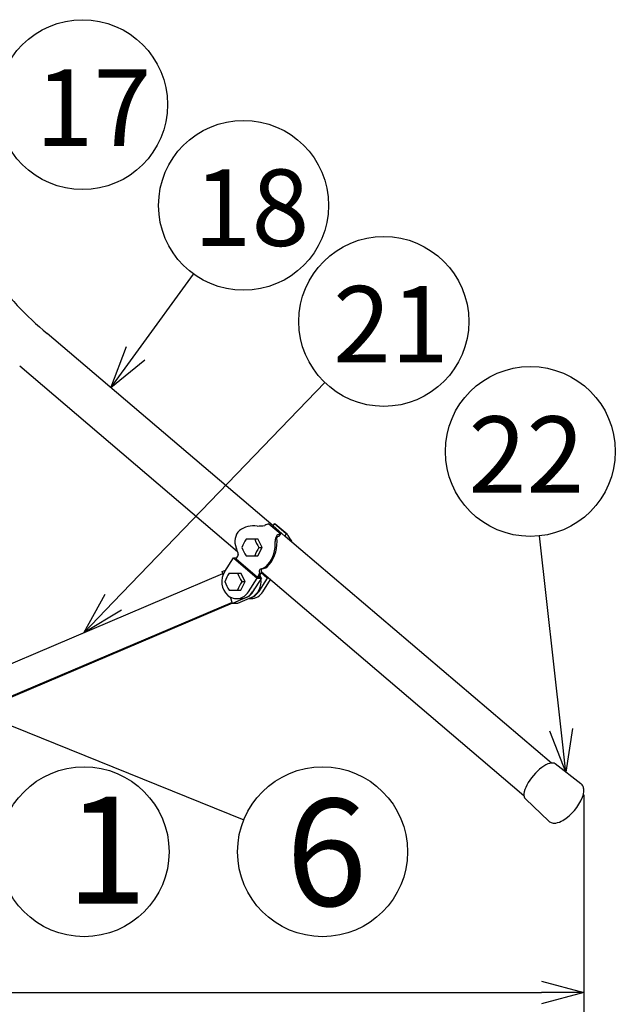
# Model space of a CAD drawing. Units: inches. Extents: x 1355 to 1766, y 59 to 339.
# Drawn here: x 1530 to 1565, y 152 to 210 of the extents above; entities that cross this region are included whole.
import ezdxf

# ---------------------------------------------------------------- set-up
doc = ezdxf.new("R2010")
doc.units = ezdxf.units.IN
doc.header["$LTSCALE"] = 0.2
doc.styles.add('高4.5', font='txt.shx', dxfattribs={"height": 4.5, "bigfont": 'bigfont.shx'})
doc.styles.add('高6.3', font='txt.shx', dxfattribs={"height": 6.3, "bigfont": 'bigfont.shx'})

msp = doc.modelspace()

# ---------------------------------------------------------------- linework, layer by layer
for p, q in [((1537.196, 190.591), (1540.596, 195.26)), ((1535.874, 175.943), (1548.323, 188.868)), ((1562.221, 168.432), (1560.962, 179.846)), ((1522.976, 171.447), (1543.552, 163.13)), ((1563.564, 164.61), (1563.564, 151.716)), ((1477.949, 152.966), (1561.064, 152.966))]:
    msp.add_line(p, q)
at = {"color": 3}
for p, q in [((1545.275, 180.433), (1531.989, 191.753)), ((1530.368, 189.85), (1543.18, 178.934)), ((1545.029, 180.564), (1545.726, 179.971)), ((1545.274, 180.431), (1545.359, 180.564)), ((1545.971, 179.838), (1545.274, 180.431)), ((1546.056, 179.971), (1545.359, 180.564)), ((1546.1, 179.941), (1545.403, 180.534)), ((1545.641, 179.838), (1545.726, 179.971)), ((1546.056, 179.971), (1545.971, 179.838)), ((1561.659, 166.475), (1545.996, 179.819)), ((1542.43, 177.746), (1542.944, 178.551)), ((1542.944, 178.551), (1544.338, 177.364)), ((1542.944, 178.551), (1543.137, 178.551)), ((1543.099, 178.492), (1543.205, 178.658)), ((1543.099, 178.492), (1544.353, 177.423)), ((1525.95, 170.662), (1542.329, 177.624)), ((1542.29, 177.746), (1542.482, 177.827)), ((1542.343, 177.578), (1542.29, 177.746)), ((1543.824, 176.559), (1544.338, 177.364)), ((1544.588, 177.364), (1544.074, 176.559)), ((1544.338, 177.364), (1544.588, 177.364)), ((1544.46, 177.59), (1544.353, 177.423)), ((1544.353, 177.423), (1544.433, 177.423)), ((1544.938, 177.364), (1544.424, 176.559)), ((1544.433, 177.423), (1544.54, 177.59)), ((1544.463, 177.47), (1544.588, 177.364)), ((1544.503, 177.532), (1544.515, 177.498)), ((1544.515, 177.498), (1544.54, 177.404)), ((1544.938, 177.364), (1544.58, 177.668)), ((1544.596, 177.728), (1560.038, 164.572)), ((1544.953, 177.423), (1544.596, 177.728)), ((1545.023, 177.364), (1544.938, 177.364)), ((1544.953, 177.423), (1544.954, 177.423)), ((1544.953, 177.423), (1544.953, 177.423)), ((1544.674, 176.559), (1545.13, 177.273)), ((1542.888, 175.869), (1542.769, 176.242)), ((1543.701, 176.214), (1542.888, 175.869)), ((1544.001, 176.214), (1543.188, 175.869)), ((1542.867, 175.934), (1526.273, 168.881)), ((1542.885, 175.878), (1526.423, 168.881)), ((1543.188, 175.869), (1542.888, 175.869)), ((1543.127, 176.153), (1543.377, 176.153)), ((1543.856, 176.153), (1543.977, 176.153)), ((1563.392, 165.26), (1561.871, 166.425)), ((1560.121, 164.37), (1561.512, 163.054))]:
    msp.add_line(p, q, dxfattribs=at)
at = {"color": 0, "linetype": 'ByBlock', "lineweight": -2}
for p, q in [((1535.725, 188.57), (1536.655, 190.986)), ((1535.725, 188.57), (1537.196, 190.591)), ((1537.738, 190.197), (1535.725, 188.57)), ((1534.139, 174.143), (1535.391, 176.408)), ((1534.139, 174.143), (1535.874, 175.943)), ((1536.356, 175.479), (1534.139, 174.143)), ((1562.495, 165.947), (1561.556, 168.358)), ((1562.495, 165.947), (1562.221, 168.432)), ((1562.887, 168.505), (1562.495, 165.947)), ((1561.064, 153.636), (1563.564, 152.966)), ((1563.564, 152.966), (1561.064, 152.297)), ((1563.564, 152.966), (1561.064, 152.966))]:
    msp.add_line(p, q, dxfattribs=at)
at = {"color": 7}
for p, q in [((1543.697, 179.664), (1544.382, 179.664)), ((1544.632, 179.164), (1544.382, 179.664)), ((1544.382, 178.664), (1544.632, 179.164)), ((1544.447, 179.164), (1544.632, 179.164)), ((1543.697, 178.664), (1544.382, 178.664)), ((1542.692, 177.653), (1543.377, 177.653)), ((1543.627, 177.153), (1543.377, 177.653)), ((1543.377, 176.653), (1543.627, 177.153)), ((1543.442, 177.153), (1543.627, 177.153)), ((1542.692, 176.653), (1543.377, 176.653))]:
    msp.add_line(p, q, dxfattribs=at)
for centre in [(1534.065, 205.23), (1543.539, 199.302), (1551.792, 192.469), (1560.414, 184.816), (1534.157, 161.256), (1548.188, 161.256)]:
    msp.add_circle(centre, 5)
at = {"color": 3}
for centre, radius, start, end in [((1543.933, 206.2), 18.745, 215.592, 230.41973), ((1544.12, 179.104), 1.339, 80.7818, 127.78347), ((1544.294, 183.832), 3.406, 270.68186, 278.52078), ((1545.412, 179.378), 1.246, 107.9054, 119.45068), ((1545.252, 180.357), 0.233, 49.62803, 62.84679), ((1543.903, 179.529), 0.875, 133.57373, 205.65039), ((1543.444, 179.452), 2.068, 321.11005, 7.86297), ((1546.088, 179.503), 0.697, 148.20801, 178.09194), ((1545.53, 179.743), 0.0387, 127.45122, 192.88834), ((1546.109, 178.785), 1.246, 107.9054, 119.45068), ((1545.629, 179.628), 0.19, 116.72113, 129.95512), ((1545.974, 178.876), 1.018, 109.13063, 115.03641), ((1545.864, 179.664), 0.204, 49.5831, 58.5219), ((1545.948, 179.761), 0.235, 27.44485, 62.6971), ((1543.34, 177.818), 3.484, 28.23161, 36.0713), ((1539.035, 177.795), 4.298, 14.35709, 18.38564), ((1543.548, 179.339), 1.854, 320.31171, 5.76957), ((1543.614, 178.871), 0.414, 181.49858, 200.38363), ((1543.136, 178.716), 0.0904, 320.55556, 7.29554), ((1544.383, 178.643), 0.767, 284.86396, 320.49671), ((1544.511, 178.57), 0.684, 276.12347, 322.48779), ((1543.357, 177.156), 1.099, 147.53215, 227.35487), ((1544.624, 177.725), 0.183, 104.16854, 158.58562), ((1544.868, 177.803), 0.414, 181.49858, 200.38363), ((1544.39, 177.647), 0.0904, 320.55556, 7.29554), ((1544.358, 177.739), 0.235, 320.55556, 7.29554), ((1544.584, 177.875), 0.0153, 88.55886, 199.09073), ((1544.922, 177.893), 0.353, 183.75362, 200.61378), ((1543.538, 177.138), 1.034, 296.61747, 9.80727), ((1543.131, 176.953), 0.797, 229.41191, 330.35157), ((1543.359, 176.984), 0.831, 271.22435, 329.26137), ((1543.312, 177.068), 0.938, 294.50818, 339.88668), ((1543.688, 177.009), 0.863, 284.83731, 328.56596), ((1543.959, 176.984), 0.831, 271.22435, 329.26137), ((1563.143, 164.935), 0.41, 23.34986, 52.5517), ((1562.427, 164.891), 1.138, 337.7433, 359.99096), ((1563.007, 164.878), 0.557, 1.30179, 23.20481), ((1560.735, 165.619), 2.98, 302.26946, 337.09618), ((1561.707, 163.231), 0.264, 222.2643, 245.4016), ((1561.841, 163.48), 0.546, 243.49426, 254.86044), ((1561.829, 163.502), 0.565, 256.6144, 278.45003), ((1561.717, 164.085), 1.158, 279.73502, 301.72233)]:
    msp.add_arc(centre, radius, start, end, dxfattribs=at)
at = {"color": 7}
for centre, start, end in [((1545.31, 178.545), 145.25056, 161.61934), ((1546.06, 180.283), 198.38066, 214.74944), ((1545.31, 179.783), 198.38066, 214.74944), ((1546.06, 178.045), 145.25056, 161.61934), ((1544.305, 176.533), 145.25056, 161.61934), ((1545.055, 178.272), 198.38066, 214.74944), ((1544.305, 177.772), 198.38066, 214.74944), ((1545.055, 176.033), 145.25056, 161.61934)]:
    msp.add_arc(centre, 1.963, start, end, dxfattribs=at)
at = {"color": 3}
msp.add_ellipse((1560.996, 165.398), major_axis=(0.875, 1.027), ratio=0.392612, start_param=0, end_param=3.141593, dxfattribs=at)

# ---------------------------------------------------------------- texts
at = {"color": 4}
for s, height, style, p in [('17', 4.5, '高4.5', (1531.3, 202.802)), ('18', 4.5, '高4.5', (1540.598, 196.915)), ('21', 4.5, '高4.5', (1548.805, 190.053)), ('22', 4.5, '高4.5', (1556.776, 182.384)), ('1', 6.3, '高6.3', (1533.102, 158.205)), ('6', 6.3, '高6.3', (1546.034, 158.069))]:
    msp.add_text(s, height=height, dxfattribs=dict(at, style=style)).set_placement(p)

doc.saveas('drawing.dxf')
